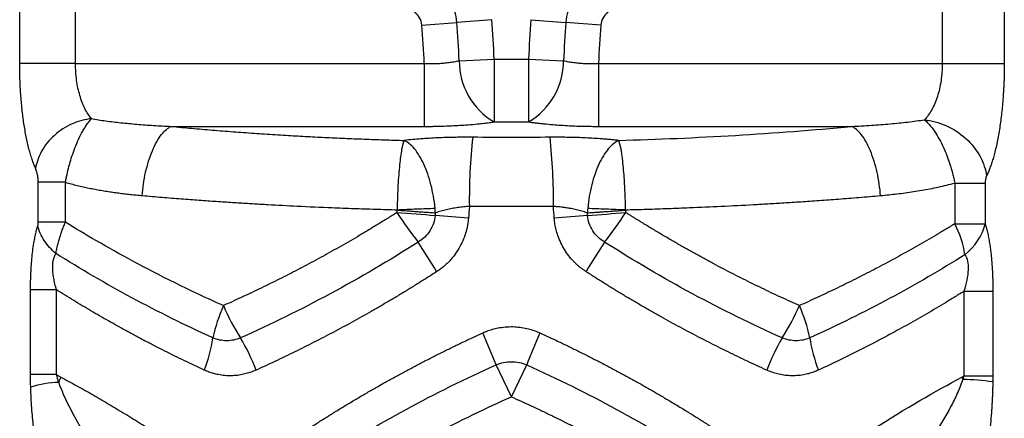
# Model space of a CAD drawing. Units: millimetres. Extents: x 0 to 420, y 0 to 297.
# Drawn here: x 335 to 353, y 238 to 246 of the extents above; entities that cross this region are included whole.
import ezdxf

# ---------------------------------------------------------------- set-up
doc = ezdxf.new("R2010")
doc.units = ezdxf.units.MM

msp = doc.modelspace()

# ---------------------------------------------------------------- linework, layer by layer
at = {"color": 7, "linetype": 'Continuous', "lineweight": 25}
for p, q in [((335.424, 244.733), (335.424, 245.684)), ((336.433, 244.733), (336.433, 245.684)), ((352.092, 245.744), (352.092, 244.733)), ((353.212, 245.744), (353.212, 244.733)), ((343.954, 245.523), (343.322, 245.475)), ((344.66, 245.523), (345.292, 245.475)), ((342.691, 245.427), (343.322, 245.475)), ((345.923, 245.427), (345.292, 245.475)), ((343.364, 244.783), (343.997, 244.812)), ((343.997, 244.812), (344.617, 244.812)), ((343.997, 244.812), (343.997, 243.678)), ((344.617, 244.812), (345.249, 244.783)), ((344.617, 244.812), (344.617, 243.678)), ((336.433, 244.733), (335.424, 244.733)), ((336.433, 244.733), (342.733, 244.733)), ((345.881, 244.733), (345.881, 243.598)), ((345.881, 244.733), (352.092, 244.733)), ((352.092, 244.733), (353.212, 244.733)), ((338.16, 243.598), (342.733, 243.598)), ((343.997, 243.678), (344.617, 243.678)), ((345.881, 243.598), (350.453, 243.598)), ((335.759, 241.866), (335.759, 242.588)), ((336.25, 241.866), (336.25, 242.588)), ((352.318, 242.575), (352.318, 241.839)), ((352.867, 242.575), (352.867, 241.839)), ((352.318, 241.839), (352.867, 241.839)), ((335.62, 239.118), (335.62, 240.648)), ((336.089, 239.118), (336.089, 240.648)), ((352.482, 240.62), (353.005, 240.62)), ((352.482, 240.62), (352.482, 239.093)), ((353.005, 240.62), (353.005, 239.093)), ((344.307, 238.716), (344.03, 239.293)), ((344.307, 238.716), (344.584, 239.293))]:
    msp.add_line(p, q, dxfattribs=at)
at = {"color": 7, "linetype": 'Continuous', "lineweight": 25, "flags": 128}
for points in [[(342.733, 244.733), (342.733, 244.536), (342.733, 244.345), (342.733, 244.166), (342.733, 244.002), (342.733, 243.86), (342.733, 243.743), (342.733, 243.655), (342.733, 243.598)], [(336.089, 240.648), (336.006, 240.648), (335.929, 240.648), (335.858, 240.648), (335.794, 240.648), (335.738, 240.648), (335.69, 240.648), (335.651, 240.648), (335.62, 240.648)], [(336.089, 239.118), (336.006, 239.118), (335.929, 239.118), (335.858, 239.118), (335.794, 239.118), (335.738, 239.118), (335.69, 239.118), (335.651, 239.118), (335.62, 239.118)], [(352.482, 239.093), (352.574, 239.093), (352.661, 239.093), (352.74, 239.093), (352.811, 239.093), (352.874, 239.093), (352.927, 239.093), (352.971, 239.093), (353.005, 239.093)]]:
    msp.add_lwpolyline(points, dxfattribs=at)
at = {"color": 7, "linetype": 'Continuous', "lineweight": 25}
for centre, radius, start, end in [((342.386, 245.404), 0.938, 4.3609, 55.6391), ((346.227, 245.404), 0.938, 124.3609, 175.6391), ((342.386, 245.404), 0.305, 4.3609, 55.6391), ((346.227, 245.404), 0.305, 124.3609, 175.6391), ((320.346, 243.723), 23.676, 2.6371, 4.3609), ((368.268, 243.723), 23.676, 175.6391, 177.3629), ((320.346, 243.723), 22.41, 2.5817, 4.3609), ((320.346, 243.723), 23.043, 2.6371, 4.3609), ((368.268, 243.723), 23.043, 175.6391, 177.3629), ((368.268, 243.723), 22.41, 175.6391, 177.4183), ((344.647, 244.783), 1.283, 179.9937, 239.5417), ((343.967, 244.783), 1.283, 300.4585, 0.0063), ((353.736, 242.28), 10.189, 173.6858, 180.7191), ((334.881, 242.28), 10.186, 359.2807, 6.3163), ((350.521, 247.594), 9.971, 213.8378, 217.6161), ((350.754, 351.738), 110.025, 265.56106, 265.9223), ((321.896, -6.908), 249.786, 85.03108, 85.16941), ((366.711, -6.82), 249.698, 94.83074, 94.96912), ((337.86, 351.725), 110.013, 274.07767, 274.43896), ((338.094, 247.594), 9.97, 322.3836, 326.1623), ((350.748, 241.015), 1.773, 8.6372, 27.6734), ((351.881, 242.088), 1.017, 307.5338, 345.7995), ((330.709, 233.662), 14.265, 30.8402, 33.3709), ((357.902, 233.663), 14.263, 146.6288, 149.1599), ((341.841, 239.15), 2.993, 156.1171, 167.8545), ((342.568, 241.845), 3.769, 203.1822, 213.237), ((346.046, 241.845), 3.769, 326.7627, 336.818), ((346.773, 239.15), 2.993, 12.1447, 23.8827), ((313.396, 226.93), 33.034, 21.9775, 23.0609), ((375.218, 226.93), 33.035, 156.9392, 158.0226), ((336.211, 240.189), 2.735, 338.736, 351.3827), ((335.922, 237.754), 4.039, 20.9421, 30.1016), ((352.692, 237.754), 4.039, 149.8982, 159.0581), ((352.403, 240.189), 2.735, 188.6167, 201.264), ((336.227, 236.861), 2.118, 92.5987, 106.5532), ((333.95, 239.894), 2.366, 337.1921, 339.6695), ((354.639, 239.885), 2.34, 200.324, 201.4753), ((352.359, 234.384), 4.646, 82.0136, 88.7365)]:
    msp.add_arc(centre, radius, start, end, dxfattribs=at)
for points, knots in [([(342.733, 244.733), (342.75, 244.732), (342.783, 244.731), (342.833, 244.73), (342.883, 244.73), (342.933, 244.731), (342.983, 244.733), (343.033, 244.736), (343.082, 244.74), (343.131, 244.745), (343.18, 244.751), (343.227, 244.757), (343.274, 244.765), (343.32, 244.774), (343.35, 244.78), (343.364, 244.783)], [0, 0, 0, 0, 0.074438, 0.149193, 0.224292, 0.29976, 0.375626, 0.451915, 0.528654, 0.605869, 0.683587, 0.761833, 0.840634, 0.920014, 1, 1, 1, 1]), ([(345.249, 244.783), (345.264, 244.78), (345.294, 244.774), (345.34, 244.765), (345.386, 244.757), (345.434, 244.751), (345.482, 244.745), (345.531, 244.74), (345.581, 244.736), (345.63, 244.733), (345.68, 244.731), (345.73, 244.73), (345.781, 244.73), (345.831, 244.731), (345.864, 244.732), (345.881, 244.733)], [0, 0, 0, 0, 0.079954, 0.159307, 0.238086, 0.316317, 0.394024, 0.471233, 0.547972, 0.624267, 0.700143, 0.775628, 0.850748, 0.92553, 1, 1, 1, 1]), ([(335.712, 242.84), (335.706, 242.853), (335.695, 242.878), (335.679, 242.918), (335.664, 242.959), (335.649, 243.002), (335.634, 243.047), (335.619, 243.094), (335.605, 243.143), (335.578, 243.243), (335.541, 243.406), (335.506, 243.606), (335.482, 243.775), (335.467, 243.907), (335.454, 244.042), (335.443, 244.177), (335.434, 244.314), (335.428, 244.452), (335.425, 244.592), (335.424, 244.685), (335.424, 244.733)], [0, 0, 0, 0, 0.032048, 0.063947, 0.095728, 0.127425, 0.159071, 0.190698, 0.222339, 0.254029, 0.380378, 0.505334, 0.568147, 0.631507, 0.694053, 0.756212, 0.816884, 0.87756, 0.93851, 1, 1, 1, 1]), ([(336.72, 243.737), (336.678, 243.787), (336.638, 243.848), (336.567, 243.989), (336.536, 244.069), (336.486, 244.242), (336.466, 244.336), (336.44, 244.53), (336.433, 244.632), (336.433, 244.733)], [0, 0, 0, 0, 0.25, 0.25, 0.5, 0.5, 0.75, 0.75, 1, 1, 1, 1]), ([(352.092, 244.733), (352.092, 244.628), (352.084, 244.524), (352.054, 244.323), (352.032, 244.227), (351.975, 244.05), (351.941, 243.968), (351.862, 243.827), (351.818, 243.766), (351.771, 243.717)], [0, 0, 0, 0, 0.25, 0.25, 0.5, 0.5, 0.75, 0.75, 1, 1, 1, 1]), ([(353.212, 244.733), (353.212, 244.708), (353.212, 244.659), (353.211, 244.586), (353.21, 244.513), (353.208, 244.441), (353.205, 244.369), (353.201, 244.297), (353.197, 244.225), (353.188, 244.081), (353.17, 243.87), (353.141, 243.646), (353.113, 243.474), (353.09, 243.346), (353.063, 243.222), (353.036, 243.111), (353.009, 243.012), (352.981, 242.925), (352.953, 242.844), (352.923, 242.769), (352.902, 242.724), (352.892, 242.702)], [0, 0, 0, 0, 0.0293301, 0.0585919, 0.0878167, 0.1170355, 0.1462796, 0.1755802, 0.2049683, 0.2344744, 0.3530684, 0.4715613, 0.5337509, 0.5963425, 0.6609773, 0.7256029, 0.7801593, 0.8346929, 0.8893892, 0.9444315, 1, 1, 1, 1]), ([(336.72, 243.737), (336.609, 243.724), (336.49, 243.693), (336.258, 243.592), (336.146, 243.521), (335.954, 243.351), (335.875, 243.251), (335.761, 243.045), (335.727, 242.94), (335.712, 242.84)], [0, 0, 0, 0, 0.25, 0.25, 0.5, 0.5, 0.75, 0.75, 1, 1, 1, 1]), ([(336.25, 242.588), (336.25, 242.589), (336.251, 242.592), (336.252, 242.598), (336.254, 242.608), (336.258, 242.629), (336.266, 242.67), (336.284, 242.755), (336.314, 242.877), (336.357, 243.025), (336.408, 243.176), (336.47, 243.329), (336.53, 243.453), (336.583, 243.547), (336.627, 243.616), (336.673, 243.681), (336.704, 243.718), (336.72, 243.737)], [0, 0, 0, 0, 0.003101, 0.006209, 0.012438, 0.024949, 0.050185, 0.101484, 0.207164, 0.314654, 0.4288, 0.557032, 0.691853, 0.764818, 0.840569, 0.919012, 1, 1, 1, 1]), ([(336.72, 243.737), (336.763, 243.73), (336.849, 243.716), (336.98, 243.697), (337.115, 243.68), (337.253, 243.664), (337.395, 243.65), (337.541, 243.637), (337.691, 243.625), (337.844, 243.614), (338.001, 243.605), (338.107, 243.6), (338.16, 243.598)], [0, 0, 0, 0, 0.089665, 0.181597, 0.275809, 0.372313, 0.471118, 0.572235, 0.675673, 0.781442, 0.889548, 1, 1, 1, 1]), ([(350.453, 243.598), (350.513, 243.6), (350.633, 243.606), (350.809, 243.617), (350.981, 243.629), (351.148, 243.643), (351.31, 243.659), (351.468, 243.676), (351.621, 243.695), (351.721, 243.71), (351.771, 243.717)], [0, 0, 0, 0, 0.136171, 0.269124, 0.39887, 0.525423, 0.648797, 0.769006, 0.886068, 1, 1, 1, 1]), ([(351.771, 243.717), (351.895, 243.703), (352.028, 243.669), (352.286, 243.555), (352.411, 243.475), (352.625, 243.282), (352.713, 243.169), (352.838, 242.935), (352.876, 242.815), (352.892, 242.702)], [0, 0, 0, 0, 0.25, 0.25, 0.5, 0.5, 0.75, 0.75, 1, 1, 1, 1]), ([(351.771, 243.717), (351.771, 243.717), (351.808, 243.684), (351.879, 243.609), (352.003, 243.436), (352.107, 243.24), (352.187, 243.04), (352.229, 242.919), (352.258, 242.822), (352.28, 242.743), (352.3, 242.661), (352.312, 242.604), (352.318, 242.575)], [0, 0, 0, 0, 0.000416, 0.160631, 0.306114, 0.558471, 0.667563, 0.770834, 0.825707, 0.878578, 0.939533, 1, 1, 1, 1]), ([(337.637, 242.349), (337.648, 242.484), (337.668, 242.627), (337.73, 242.906), (337.772, 243.041), (337.87, 243.276), (337.927, 243.375), (338.044, 243.523), (338.104, 243.572), (338.16, 243.598)], [0, 0, 0, 0, 0.25, 0.25, 0.5, 0.5, 0.75, 0.75, 1, 1, 1, 1]), ([(338.16, 243.598), (338.222, 243.592), (338.345, 243.58), (338.53, 243.563), (338.716, 243.547), (338.903, 243.532), (339.09, 243.516), (339.279, 243.502), (339.468, 243.488), (339.659, 243.474), (339.849, 243.461), (340.041, 243.449), (340.286, 243.434), (340.583, 243.417), (340.935, 243.399), (341.29, 243.382), (341.647, 243.368), (342.007, 243.355), (342.248, 243.348), (342.369, 243.344)], [0, 0, 0, 0, 0.04602, 0.091967, 0.13785, 0.183677, 0.229457, 0.275198, 0.320908, 0.366597, 0.412273, 0.457944, 0.50362, 0.586074, 0.668571, 0.751162, 0.833896, 0.916826, 1, 1, 1, 1]), ([(342.733, 243.598), (342.756, 243.598), (342.805, 243.598), (342.882, 243.598), (342.964, 243.6), (343.079, 243.603), (343.218, 243.608), (343.377, 243.617), (343.535, 243.628), (343.679, 243.64), (343.806, 243.653), (343.906, 243.665), (343.968, 243.674), (343.997, 243.678)], [0, 0, 0, 0, 0.052349, 0.109379, 0.171088, 0.237467, 0.369008, 0.485919, 0.605084, 0.74141, 0.835868, 0.922072, 1, 1, 1, 1]), ([(344.617, 243.678), (344.636, 243.675), (344.676, 243.669), (344.742, 243.661), (344.814, 243.653), (344.919, 243.642), (345.05, 243.63), (345.205, 243.619), (345.365, 243.609), (345.519, 243.603), (345.659, 243.6), (345.774, 243.598), (345.846, 243.598), (345.881, 243.598)], [0, 0, 0, 0, 0.051387, 0.108169, 0.170347, 0.237911, 0.372189, 0.487122, 0.60694, 0.742764, 0.837244, 0.922996, 1, 1, 1, 1]), ([(350.977, 242.349), (350.966, 242.484), (350.945, 242.627), (350.883, 242.906), (350.842, 243.041), (350.743, 243.276), (350.687, 243.375), (350.57, 243.523), (350.51, 243.572), (350.453, 243.598)], [0, 0, 0, 0, 0.25, 0.25, 0.5, 0.5, 0.75, 0.75, 1, 1, 1, 1]), ([(342.369, 243.344), (342.367, 243.34), (342.363, 243.331), (342.358, 243.316), (342.353, 243.299), (342.348, 243.282), (342.344, 243.265), (342.339, 243.249), (342.336, 243.233), (342.332, 243.218), (342.329, 243.204), (342.327, 243.192), (342.318, 243.147), (342.304, 243.058), (342.287, 242.903), (342.271, 242.728), (342.26, 242.563), (342.253, 242.425), (342.249, 242.314), (342.245, 242.203), (342.244, 242.129), (342.243, 242.092)], [0, 0, 0, 0, 0.034799, 0.067176, 0.09717, 0.124811, 0.150121, 0.173118, 0.193811, 0.212208, 0.228307, 0.242107, 0.253603, 0.379498, 0.495684, 0.623495, 0.741695, 0.807753, 0.872885, 0.936989, 1, 1, 1, 1]), ([(343.609, 243.401), (343.584, 243.401), (343.533, 243.401), (343.454, 243.401), (343.373, 243.401), (343.262, 243.399), (343.129, 243.396), (342.973, 243.39), (342.82, 243.382), (342.671, 243.372), (342.519, 243.36), (342.421, 243.35), (342.369, 243.344)], [0, 0, 0, 0, 0.058438, 0.119387, 0.182841, 0.248795, 0.378022, 0.496544, 0.619987, 0.746005, 0.862957, 1, 1, 1, 1]), ([(342.928, 242.121), (342.914, 242.265), (342.889, 242.409), (342.82, 242.68), (342.776, 242.806), (342.674, 243.026), (342.616, 243.121), (342.496, 243.266), (342.432, 243.316), (342.369, 243.344)], [0, 0, 0, 0, 0.25, 0.25, 0.5, 0.5, 0.75, 0.75, 1, 1, 1, 1]), ([(346.245, 243.344), (346.222, 243.346), (346.176, 243.351), (346.104, 243.358), (346.029, 243.365), (345.927, 243.373), (345.801, 243.381), (345.648, 243.39), (345.494, 243.396), (345.35, 243.399), (345.22, 243.401), (345.111, 243.402), (345.04, 243.401), (345.005, 243.401)], [0, 0, 0, 0, 0.060032, 0.121481, 0.184342, 0.248617, 0.376846, 0.495267, 0.615767, 0.744419, 0.833567, 0.918766, 1, 1, 1, 1]), ([(346.245, 243.344), (346.181, 243.317), (346.118, 243.265), (345.997, 243.12), (345.939, 243.025), (345.838, 242.805), (345.794, 242.679), (345.725, 242.409), (345.7, 242.265), (345.686, 242.121)], [0, 0, 0, 0, 0.25, 0.25, 0.5, 0.5, 0.75, 0.75, 1, 1, 1, 1]), ([(346.371, 242.092), (346.371, 242.111), (346.37, 242.149), (346.368, 242.206), (346.367, 242.263), (346.364, 242.321), (346.362, 242.378), (346.358, 242.472), (346.351, 242.604), (346.339, 242.774), (346.323, 242.944), (346.306, 243.078), (346.291, 243.176), (346.279, 243.235), (346.268, 243.28), (346.257, 243.316), (346.249, 243.334), (346.245, 243.344)], [0, 0, 0, 0, 0.032537, 0.065342, 0.098402, 0.131715, 0.165287, 0.19912, 0.299619, 0.405045, 0.527644, 0.661449, 0.737114, 0.819174, 0.868478, 0.928683, 1, 1, 1, 1]), ([(335.759, 242.588), (335.759, 242.594), (335.759, 242.606), (335.758, 242.625), (335.757, 242.648), (335.754, 242.675), (335.747, 242.721), (335.737, 242.767), (335.724, 242.811), (335.716, 242.83), (335.712, 242.84)], [0, 0, 0, 0, 0.056393, 0.113975, 0.173281, 0.275503, 0.383382, 0.653619, 0.823186, 1, 1, 1, 1]), ([(352.892, 242.702), (352.89, 242.699), (352.887, 242.692), (352.883, 242.681), (352.879, 242.669), (352.876, 242.654), (352.872, 242.636), (352.869, 242.617), (352.867, 242.596), (352.867, 242.582), (352.867, 242.575)], [0, 0, 0, 0, 0.11717, 0.23145, 0.34365, 0.477021, 0.604785, 0.745398, 0.875453, 1, 1, 1, 1]), ([(336.25, 242.588), (336.131, 242.588), (336.025, 242.588), (335.857, 242.588), (335.795, 242.588), (335.759, 242.588)], [0, 0, 0, 0, 0.5, 0.5, 1, 1, 1, 1]), ([(336.25, 242.588), (336.286, 242.578), (336.357, 242.558), (336.464, 242.532), (336.571, 242.507), (336.678, 242.484), (336.785, 242.463), (336.892, 242.444), (336.999, 242.426), (337.106, 242.41), (337.212, 242.395), (337.319, 242.382), (337.425, 242.37), (337.531, 242.359), (337.602, 242.352), (337.637, 242.349)], [0, 0, 0, 0, 0.080078, 0.159611, 0.238606, 0.317069, 0.395004, 0.472416, 0.549311, 0.625692, 0.701565, 0.77693, 0.851789, 0.926145, 1, 1, 1, 1]), ([(350.977, 242.349), (351.026, 242.354), (351.125, 242.363), (351.274, 242.379), (351.423, 242.398), (351.572, 242.419), (351.721, 242.443), (351.871, 242.471), (352.02, 242.502), (352.17, 242.536), (352.268, 242.562), (352.318, 242.575)], [0, 0, 0, 0, 0.107217, 0.215387, 0.324518, 0.434615, 0.545689, 0.657751, 0.770813, 0.88489, 1, 1, 1, 1]), ([(352.318, 242.575), (352.388, 242.575), (352.453, 242.575), (352.573, 242.575), (352.627, 242.575), (352.767, 242.575), (352.831, 242.575), (352.867, 242.575)], [0, 0, 0, 0, 0.25, 0.25, 0.5, 0.5, 1, 1, 1, 1]), ([(337.637, 242.349), (337.697, 242.344), (337.817, 242.333), (337.995, 242.318), (338.169, 242.304), (338.339, 242.291), (338.504, 242.279), (338.665, 242.267), (338.822, 242.256), (338.974, 242.245), (339.121, 242.235), (339.264, 242.226), (339.402, 242.217), (339.535, 242.209), (339.664, 242.201), (339.787, 242.194), (340.044, 242.18), (340.469, 242.157), (340.987, 242.134), (341.459, 242.116), (341.85, 242.103), (342.112, 242.096), (342.243, 242.092)], [0, 0, 0, 0, 0.041509, 0.081889, 0.121138, 0.159256, 0.196242, 0.232095, 0.266814, 0.3004, 0.332853, 0.364172, 0.394358, 0.423411, 0.451332, 0.478121, 0.503777, 0.617829, 0.75279, 0.835153, 0.917556, 1, 1, 1, 1]), ([(346.371, 242.092), (346.435, 242.094), (346.564, 242.097), (346.756, 242.103), (346.948, 242.109), (347.14, 242.116), (347.331, 242.123), (347.652, 242.135), (348.103, 242.156), (348.575, 242.18), (348.95, 242.201), (349.236, 242.219), (349.544, 242.238), (349.874, 242.261), (350.224, 242.287), (350.595, 242.316), (350.847, 242.338), (350.977, 242.349)], [0, 0, 0, 0, 0.040426, 0.080866, 0.12132, 0.161787, 0.202269, 0.242764, 0.365684, 0.490287, 0.547288, 0.609559, 0.677104, 0.749924, 0.828018, 0.91138, 1, 1, 1, 1]), ([(342.243, 242.094), (342.358, 242.099), (342.478, 242.104), (342.712, 242.113), (342.825, 242.117), (342.928, 242.121)], [0, 0, 0, 0, 0.5, 0.5, 1, 1, 1, 1]), ([(342.934, 242.037), (342.933, 242.051), (342.932, 242.079), (342.929, 242.107), (342.928, 242.121)], [0, 0, 0, 0, 0.499136, 1, 1, 1, 1]), ([(343.548, 242.152), (343.531, 242.151), (343.496, 242.149), (343.445, 242.144), (343.392, 242.138), (343.34, 242.131), (343.287, 242.123), (343.218, 242.111), (343.133, 242.093), (343.032, 242.068), (342.967, 242.047), (342.934, 242.037)], [0, 0, 0, 0, 0.079276, 0.159592, 0.240909, 0.323187, 0.406379, 0.490435, 0.653409, 0.823447, 1, 1, 1, 1]), ([(345.679, 242.037), (345.663, 242.042), (345.631, 242.052), (345.581, 242.067), (345.532, 242.08), (345.483, 242.092), (345.434, 242.103), (345.375, 242.115), (345.305, 242.127), (345.225, 242.138), (345.145, 242.147), (345.092, 242.15), (345.066, 242.152)], [0, 0, 0, 0, 0.087808, 0.173931, 0.258291, 0.340816, 0.421444, 0.50012, 0.628536, 0.754763, 0.878632, 1, 1, 1, 1]), ([(345.686, 242.121), (345.685, 242.107), (345.682, 242.079), (345.68, 242.051), (345.679, 242.037)], [0, 0, 0, 0, 0.500738, 1, 1, 1, 1]), ([(345.686, 242.121), (345.789, 242.117), (345.902, 242.113), (346.136, 242.104), (346.256, 242.099), (346.371, 242.095)], [0, 0, 0, 0, 0.5, 0.5, 1, 1, 1, 1]), ([(342.239, 242.042), (342.183, 242.007), (342.071, 241.936), (341.903, 241.833), (341.735, 241.731), (341.567, 241.631), (341.4, 241.533), (341.232, 241.437), (341.065, 241.343), (340.899, 241.251), (340.733, 241.161), (340.567, 241.072), (340.402, 240.986), (340.238, 240.902), (340.074, 240.819), (339.91, 240.738), (339.747, 240.659), (339.585, 240.582), (339.424, 240.507), (339.264, 240.433), (339.157, 240.385), (339.104, 240.362)], [0, 0, 0, 0, 0.054972, 0.109689, 0.164149, 0.218351, 0.272294, 0.325975, 0.379396, 0.432555, 0.485453, 0.538089, 0.590463, 0.642576, 0.694427, 0.746015, 0.797341, 0.848403, 0.899201, 0.949734, 1, 1, 1, 1]), ([(342.242, 242.087), (342.247, 242.086), (342.261, 242.085), (342.286, 242.084), (342.32, 242.081), (342.365, 242.078), (342.42, 242.074), (342.485, 242.069), (342.56, 242.063), (342.644, 242.057), (342.736, 242.051), (342.835, 242.044), (342.9, 242.039), (342.934, 242.037)], [0, 0, 0, 0, 0.02144, 0.056456, 0.105192, 0.167819, 0.244515, 0.335425, 0.440624, 0.560056, 0.693478, 0.840395, 1, 1, 1, 1]), ([(342.931, 241.991), (342.922, 241.893), (342.889, 241.797), (342.782, 241.631), (342.708, 241.56), (342.623, 241.509)], [0, 0, 0, 0, 0.5, 0.5, 1, 1, 1, 1]), ([(343.531, 241.939), (343.53, 241.92), (343.526, 241.882), (343.517, 241.825), (343.507, 241.768), (343.493, 241.713), (343.477, 241.658), (343.448, 241.573), (343.399, 241.461), (343.324, 241.334), (343.239, 241.22), (343.159, 241.135), (343.086, 241.069), (343.024, 241.019), (342.98, 240.99), (342.958, 240.975)], [0, 0, 0, 0, 0.0497534, 0.0992441, 0.1485727, 0.1978407, 0.24715, 0.2966025, 0.4288344, 0.5606826, 0.677324, 0.7943102, 0.862838, 0.9313086, 1, 1, 1, 1]), ([(345.656, 240.975), (345.64, 240.986), (345.608, 241.007), (345.562, 241.042), (345.517, 241.079), (345.474, 241.117), (345.415, 241.177), (345.342, 241.26), (345.264, 241.374), (345.198, 241.496), (345.149, 241.617), (345.115, 241.73), (345.093, 241.834), (345.086, 241.904), (345.082, 241.939)], [0, 0, 0, 0, 0.049808, 0.099546, 0.149319, 0.199233, 0.249393, 0.366196, 0.483597, 0.604989, 0.726089, 0.81765, 0.908743, 1, 1, 1, 1]), ([(345.679, 242.037), (345.695, 242.038), (345.724, 242.04), (345.769, 242.043), (345.811, 242.046), (345.851, 242.049), (345.889, 242.052), (345.925, 242.054), (345.958, 242.056), (345.987, 242.059), (346.039, 242.062), (346.107, 242.067), (346.202, 242.074), (346.288, 242.081), (346.347, 242.085), (346.371, 242.087)], [0, 0, 0, 0, 0.071958, 0.140034, 0.204104, 0.264065, 0.319839, 0.371363, 0.418593, 0.461496, 0.50005, 0.638957, 0.750028, 0.897051, 1, 1, 1, 1]), ([(345.991, 241.509), (345.906, 241.56), (345.832, 241.631), (345.725, 241.797), (345.692, 241.893), (345.683, 241.991)], [0, 0, 0, 0, 0.5, 0.5, 1, 1, 1, 1]), ([(349.51, 240.362), (349.454, 240.387), (349.341, 240.437), (349.172, 240.515), (349.001, 240.595), (348.83, 240.677), (348.658, 240.761), (348.485, 240.846), (348.312, 240.934), (348.138, 241.024), (347.964, 241.116), (347.788, 241.211), (347.613, 241.307), (347.437, 241.405), (347.261, 241.506), (347.084, 241.609), (346.907, 241.714), (346.729, 241.821), (346.552, 241.931), (346.434, 242.005), (346.375, 242.042)], [0, 0, 0, 0, 0.053069, 0.106436, 0.160101, 0.214061, 0.268314, 0.322858, 0.377692, 0.432817, 0.488232, 0.543938, 0.599933, 0.656219, 0.712794, 0.76966, 0.826813, 0.884256, 0.941985, 1, 1, 1, 1]), ([(335.62, 240.648), (335.62, 240.671), (335.62, 240.717), (335.621, 240.785), (335.623, 240.852), (335.625, 240.919), (335.63, 241.014), (335.637, 241.136), (335.651, 241.283), (335.668, 241.423), (335.688, 241.543), (335.709, 241.643), (335.729, 241.728), (335.744, 241.778), (335.752, 241.803)], [0, 0, 0, 0, 0.0531343, 0.1055689, 0.1573758, 0.2086294, 0.2594068, 0.3791396, 0.496679, 0.6171399, 0.736169, 0.8235954, 0.9113352, 1, 1, 1, 1]), ([(335.752, 241.803), (335.753, 241.806), (335.754, 241.811), (335.756, 241.819), (335.757, 241.831), (335.759, 241.847), (335.759, 241.86), (335.759, 241.866)], [0, 0, 0, 0, 0.150833, 0.300628, 0.452711, 0.717348, 1, 1, 1, 1]), ([(336.08, 241.302), (335.996, 241.371), (335.923, 241.451), (335.81, 241.623), (335.771, 241.714), (335.752, 241.803)], [0, 0, 0, 0, 0.5, 0.5, 1, 1, 1, 1]), ([(336.25, 241.866), (336.134, 241.866), (336.026, 241.866), (335.856, 241.866), (335.794, 241.866), (335.759, 241.866)], [0, 0, 0, 0, 0.5, 0.5, 1, 1, 1, 1]), ([(336.08, 241.302), (336.082, 241.315), (336.085, 241.34), (336.093, 241.38), (336.101, 241.421), (336.111, 241.463), (336.122, 241.507), (336.138, 241.561), (336.158, 241.628), (336.186, 241.707), (336.216, 241.787), (336.239, 241.84), (336.25, 241.866)], [0, 0, 0, 0, 0.077149, 0.154765, 0.232825, 0.311326, 0.39029, 0.469683, 0.60142, 0.737755, 0.869379, 1, 1, 1, 1]), ([(339.104, 240.362), (338.483, 240.638), (337.942, 240.91), (336.997, 241.418), (336.594, 241.655), (336.25, 241.866)], [0, 0, 0, 0, 0.5, 0.5, 1, 1, 1, 1]), ([(352.318, 241.839), (352.262, 241.804), (352.15, 241.736), (351.982, 241.636), (351.814, 241.538), (351.646, 241.441), (351.478, 241.347), (351.311, 241.254), (351.144, 241.163), (350.978, 241.075), (350.812, 240.988), (350.647, 240.903), (350.482, 240.82), (350.318, 240.739), (350.155, 240.66), (349.993, 240.583), (349.831, 240.507), (349.67, 240.433), (349.563, 240.385), (349.51, 240.362)], [0, 0, 0, 0, 0.063948, 0.127257, 0.189926, 0.251953, 0.313339, 0.374084, 0.434187, 0.49365, 0.552474, 0.610657, 0.668199, 0.725101, 0.781363, 0.836985, 0.891966, 0.946304, 1, 1, 1, 1]), ([(352.867, 241.839), (352.871, 241.825), (352.879, 241.798), (352.891, 241.754), (352.903, 241.71), (352.913, 241.663), (352.923, 241.615), (352.933, 241.566), (352.942, 241.515), (352.95, 241.462), (352.958, 241.407), (352.965, 241.351), (352.976, 241.264), (352.987, 241.14), (352.996, 240.994), (353.002, 240.86), (353.005, 240.741), (353.005, 240.661), (353.005, 240.62)], [0, 0, 0, 0, 0.045964, 0.09154, 0.13681, 0.181856, 0.226765, 0.271621, 0.31651, 0.361517, 0.406728, 0.452226, 0.498094, 0.61707, 0.739099, 0.824545, 0.911395, 1, 1, 1, 1]), ([(342.623, 241.509), (342.103, 241.176), (341.572, 240.865), (340.5, 240.288), (339.958, 240.022), (339.416, 239.779)], [0, 0, 0, 0, 0.5, 0.5, 1, 1, 1, 1]), ([(349.198, 239.779), (348.656, 240.022), (348.114, 240.288), (347.042, 240.865), (346.511, 241.176), (345.991, 241.509)], [0, 0, 0, 0, 0.5, 0.5, 1, 1, 1, 1]), ([(336.089, 240.648), (336.084, 240.665), (336.074, 240.701), (336.061, 240.754), (336.049, 240.806), (336.039, 240.858), (336.031, 240.909), (336.025, 240.958), (336.021, 241.007), (336.02, 241.053), (336.021, 241.097), (336.025, 241.139), (336.031, 241.178), (336.039, 241.214), (336.051, 241.247), (336.064, 241.277), (336.074, 241.294), (336.08, 241.302)], [0, 0, 0, 0, 0.075255, 0.149076, 0.221332, 0.291954, 0.360925, 0.428246, 0.493993, 0.55836, 0.621632, 0.684146, 0.746311, 0.808595, 0.87143, 0.93515, 1, 1, 1, 1]), ([(352.501, 241.281), (352.522, 241.251), (352.539, 241.212), (352.559, 241.12), (352.562, 241.067), (352.554, 240.892), (352.525, 240.757), (352.482, 240.62)], [0, 0, 0, 0, 0.25, 0.25, 0.5, 0.5, 1, 1, 1, 1]), ([(342.958, 240.975), (342.902, 240.939), (342.79, 240.867), (342.622, 240.762), (342.454, 240.657), (342.284, 240.554), (342.115, 240.453), (341.944, 240.354), (341.773, 240.255), (341.602, 240.159), (341.43, 240.064), (341.258, 239.97), (341.086, 239.878), (340.913, 239.788), (340.739, 239.699), (340.566, 239.611), (340.392, 239.525), (340.218, 239.441), (340.043, 239.358), (339.869, 239.277), (339.752, 239.224), (339.694, 239.197)], [0, 0, 0, 0, 0.052797, 0.105553, 0.158273, 0.21096, 0.263617, 0.31625, 0.368861, 0.421456, 0.474037, 0.52661, 0.579177, 0.631742, 0.684311, 0.736886, 0.789471, 0.842072, 0.894691, 0.947332, 1, 1, 1, 1]), ([(348.92, 239.197), (348.861, 239.224), (348.745, 239.277), (348.57, 239.358), (348.396, 239.441), (348.222, 239.525), (348.048, 239.611), (347.874, 239.699), (347.701, 239.788), (347.528, 239.878), (347.356, 239.97), (347.183, 240.064), (347.012, 240.159), (346.84, 240.255), (346.67, 240.354), (346.499, 240.453), (346.329, 240.554), (346.16, 240.657), (345.992, 240.762), (345.823, 240.867), (345.712, 240.939), (345.656, 240.975)], [0, 0, 0, 0, 0.052667, 0.105307, 0.157925, 0.210525, 0.26311, 0.315684, 0.368252, 0.420818, 0.473385, 0.525957, 0.578538, 0.631133, 0.683745, 0.736378, 0.789037, 0.841724, 0.894444, 0.947202, 1, 1, 1, 1]), ([(338.759, 239.197), (338.7, 239.225), (338.58, 239.281), (338.402, 239.366), (338.224, 239.452), (338.046, 239.541), (337.869, 239.631), (337.692, 239.722), (337.516, 239.816), (337.293, 239.937), (337.023, 240.086), (336.71, 240.268), (336.397, 240.455), (336.192, 240.583), (336.089, 240.648)], [0, 0, 0, 0, 0.063044, 0.12645, 0.190219, 0.254355, 0.318859, 0.383735, 0.448983, 0.514607, 0.633533, 0.754066, 0.876218, 1, 1, 1, 1]), ([(352.482, 240.62), (352.426, 240.585), (352.316, 240.516), (352.148, 240.414), (351.981, 240.314), (351.813, 240.215), (351.644, 240.118), (351.476, 240.023), (351.268, 239.908), (351.02, 239.774), (350.731, 239.623), (350.44, 239.477), (350.149, 239.334), (349.952, 239.243), (349.854, 239.197)], [0, 0, 0, 0, 0.067694, 0.134898, 0.201614, 0.267844, 0.333589, 0.398853, 0.463635, 0.572942, 0.681221, 0.788483, 0.894739, 1, 1, 1, 1]), ([(343.791, 239.87), (343.807, 239.877), (343.839, 239.891), (343.889, 239.91), (343.939, 239.927), (343.989, 239.941), (344.041, 239.954), (344.121, 239.97), (344.231, 239.983), (344.365, 239.983), (344.493, 239.97), (344.61, 239.946), (344.721, 239.913), (344.789, 239.884), (344.823, 239.87)], [0, 0, 0, 0, 0.049864, 0.099537, 0.149108, 0.198667, 0.248305, 0.298113, 0.428959, 0.559633, 0.675398, 0.791201, 0.895589, 1, 1, 1, 1]), ([(340.59, 238.106), (340.647, 238.143), (340.762, 238.218), (340.934, 238.328), (341.108, 238.436), (341.282, 238.543), (341.457, 238.648), (341.633, 238.752), (341.809, 238.854), (341.986, 238.954), (342.164, 239.053), (342.343, 239.15), (342.522, 239.246), (342.701, 239.34), (342.881, 239.432), (343.062, 239.523), (343.243, 239.612), (343.425, 239.7), (343.608, 239.786), (343.73, 239.842), (343.791, 239.87)], [0, 0, 0, 0, 0.0566531, 0.1131597, 0.1695229, 0.225746, 0.2818322, 0.3377846, 0.3936067, 0.4493016, 0.5048727, 0.5603234, 0.615657, 0.6708769, 0.7259864, 0.7809891, 0.8358883, 0.8906875, 0.9453903, 1, 1, 1, 1]), ([(344.823, 239.87), (344.884, 239.842), (345.006, 239.786), (345.188, 239.7), (345.37, 239.612), (345.551, 239.523), (345.732, 239.432), (345.912, 239.34), (346.092, 239.246), (346.271, 239.15), (346.449, 239.053), (346.627, 238.954), (346.804, 238.854), (346.981, 238.752), (347.156, 238.648), (347.331, 238.543), (347.506, 238.436), (347.679, 238.328), (347.852, 238.218), (347.966, 238.143), (348.023, 238.106)], [0, 0, 0, 0, 0.054609, 0.109311, 0.164109, 0.219008, 0.27401, 0.329119, 0.384339, 0.439672, 0.495123, 0.550694, 0.606389, 0.662212, 0.718165, 0.774251, 0.830475, 0.886839, 0.943346, 1, 1, 1, 1]), ([(339.416, 239.779), (339.336, 239.746), (339.25, 239.728), (339.078, 239.728), (338.993, 239.746), (338.915, 239.779)], [0, 0, 0, 0, 0.5, 0.5, 1, 1, 1, 1]), ([(349.699, 239.779), (349.621, 239.746), (349.535, 239.728), (349.364, 239.728), (349.278, 239.746), (349.198, 239.779)], [0, 0, 0, 0, 0.5, 0.5, 1, 1, 1, 1]), ([(340.857, 237.57), (341.359, 237.894), (341.876, 238.2), (342.936, 238.776), (343.478, 239.044), (344.03, 239.293)], [0, 0, 0, 0, 0.5, 0.5, 1, 1, 1, 1]), ([(344.03, 239.293), (344.117, 239.33), (344.212, 239.349), (344.402, 239.349), (344.497, 239.33), (344.584, 239.293)], [0, 0, 0, 0, 0.5, 0.5, 1, 1, 1, 1]), ([(344.584, 239.293), (345.135, 239.044), (345.678, 238.776), (346.737, 238.2), (347.255, 237.894), (347.756, 237.57)], [0, 0, 0, 0, 0.5, 0.5, 1, 1, 1, 1]), ([(339.694, 239.197), (339.679, 239.191), (339.65, 239.178), (339.606, 239.162), (339.561, 239.146), (339.515, 239.133), (339.448, 239.117), (339.359, 239.101), (339.246, 239.093), (339.13, 239.097), (339.023, 239.112), (338.927, 239.135), (338.841, 239.162), (338.787, 239.185), (338.759, 239.197)], [0, 0, 0, 0, 0.04868, 0.09735, 0.146086, 0.194965, 0.244063, 0.359523, 0.475481, 0.598006, 0.71999, 0.813536, 0.906693, 1, 1, 1, 1]), ([(349.854, 239.197), (349.84, 239.191), (349.812, 239.178), (349.768, 239.161), (349.724, 239.146), (349.679, 239.133), (349.633, 239.122), (349.562, 239.107), (349.464, 239.095), (349.343, 239.094), (349.226, 239.105), (349.118, 239.127), (349.016, 239.157), (348.952, 239.184), (348.92, 239.197)], [0, 0, 0, 0, 0.049008, 0.097825, 0.146527, 0.195194, 0.243901, 0.292728, 0.42304, 0.553233, 0.670062, 0.787104, 0.893481, 1, 1, 1, 1]), ([(336.565, 238.104), (336.479, 238.244), (336.397, 238.387), (336.249, 238.678), (336.182, 238.828), (336.131, 238.977)], [0, 0, 0, 0, 0.5, 0.5, 1, 1, 1, 1]), ([(336.169, 239.072), (336.217, 239.046), (336.314, 238.993), (336.459, 238.913), (336.605, 238.832), (336.751, 238.749), (336.896, 238.665), (337.042, 238.579), (337.187, 238.492), (337.333, 238.404), (337.478, 238.315), (337.624, 238.225), (337.72, 238.163), (337.769, 238.133)], [0, 0, 0, 0, 0.091501, 0.182865, 0.274097, 0.365204, 0.456192, 0.547069, 0.63784, 0.728512, 0.819091, 0.909585, 1, 1, 1, 1]), ([(352.462, 239.028), (352.434, 238.946), (352.401, 238.862), (352.326, 238.696), (352.285, 238.614), (352.154, 238.368), (352.056, 238.207), (351.954, 238.049)], [0, 0, 0, 0, 0.25, 0.25, 0.5, 0.5, 1, 1, 1, 1]), ([(353.005, 238.984), (353.004, 238.961), (353.003, 238.914), (353.001, 238.843), (352.999, 238.772), (352.996, 238.7), (352.992, 238.627), (352.988, 238.554), (352.98, 238.438), (352.967, 238.278), (352.948, 238.078), (352.924, 237.88), (352.898, 237.682), (352.877, 237.552), (352.867, 237.487)], [0, 0, 0, 0, 0.043648, 0.087863, 0.132688, 0.178168, 0.224343, 0.271254, 0.318937, 0.448421, 0.583484, 0.717837, 0.856546, 1, 1, 1, 1]), ([(335.752, 237.596), (335.723, 237.773), (335.696, 237.964), (335.662, 238.284), (335.652, 238.396), (335.634, 238.633), (335.628, 238.759), (335.624, 238.891)], [0, 0, 0, 0, 0.5, 0.5, 0.75, 0.75, 1, 1, 1, 1]), ([(341.172, 237.035), (341.767, 237.413), (342.333, 237.735), (343.384, 238.289), (343.869, 238.521), (344.307, 238.716)], [0, 0, 0, 0, 0.5, 0.5, 1, 1, 1, 1]), ([(344.307, 238.716), (344.366, 238.689), (344.485, 238.636), (344.664, 238.553), (344.844, 238.469), (345.025, 238.382), (345.207, 238.293), (345.39, 238.201), (345.573, 238.108), (345.758, 238.011), (345.943, 237.913), (346.129, 237.812), (346.315, 237.708), (346.502, 237.602), (346.689, 237.494), (346.877, 237.383), (347.065, 237.27), (347.254, 237.154), (347.379, 237.075), (347.442, 237.035)], [0, 0, 0, 0, 0.054513, 0.10957, 0.16517, 0.221312, 0.277993, 0.33521, 0.392964, 0.451256, 0.510084, 0.569448, 0.629349, 0.689787, 0.75076, 0.812269, 0.874313, 0.93689, 1, 1, 1, 1])]:
    msp.add_open_spline(points, degree=3, knots=knots, dxfattribs=at)
for points in [[(346.245, 243.344), (346.949, 243.364), (348.355, 243.424), (349.757, 243.531), (350.453, 243.598)], [(345.005, 243.401), (344.54, 243.396), (344.074, 243.396), (343.609, 243.401)], [(343.548, 242.152), (343.543, 242.083), (343.537, 242.012), (343.531, 241.939)], [(345.066, 242.152), (344.56, 242.148), (344.054, 242.148), (343.548, 242.152)], [(345.082, 241.939), (345.077, 242.01), (345.071, 242.081), (345.066, 242.152)], [(342.242, 242.087), (342.241, 242.072), (342.24, 242.057), (342.239, 242.042)], [(342.934, 242.037), (342.933, 242.021), (342.932, 242.006), (342.931, 241.991)], [(345.683, 241.991), (345.682, 242.006), (345.681, 242.021), (345.679, 242.037)], [(346.375, 242.042), (346.374, 242.057), (346.373, 242.072), (346.371, 242.087)], [(338.915, 239.779), (337.909, 240.235), (336.961, 240.748), (336.08, 241.302)], [(352.501, 241.281), (351.629, 240.735), (350.692, 240.229), (349.699, 239.779)], [(335.624, 238.891), (335.621, 238.966), (335.62, 239.042), (335.62, 239.118)], [(336.131, 238.977), (336.116, 239.023), (336.102, 239.07), (336.089, 239.118)], [(336.089, 239.118), (336.114, 239.102), (336.141, 239.087), (336.169, 239.072)], [(352.445, 239.072), (352.457, 239.079), (352.469, 239.085), (352.482, 239.093)], [(352.482, 239.093), (352.475, 239.071), (352.468, 239.049), (352.462, 239.028)], [(353.005, 239.093), (353.005, 239.056), (353.005, 239.02), (353.005, 238.984)], [(350.845, 238.133), (351.435, 238.509), (351.969, 238.816), (352.445, 239.072)]]:
    msp.add_open_spline(points, degree=3, dxfattribs=at)

doc.saveas('drawing.dxf')
